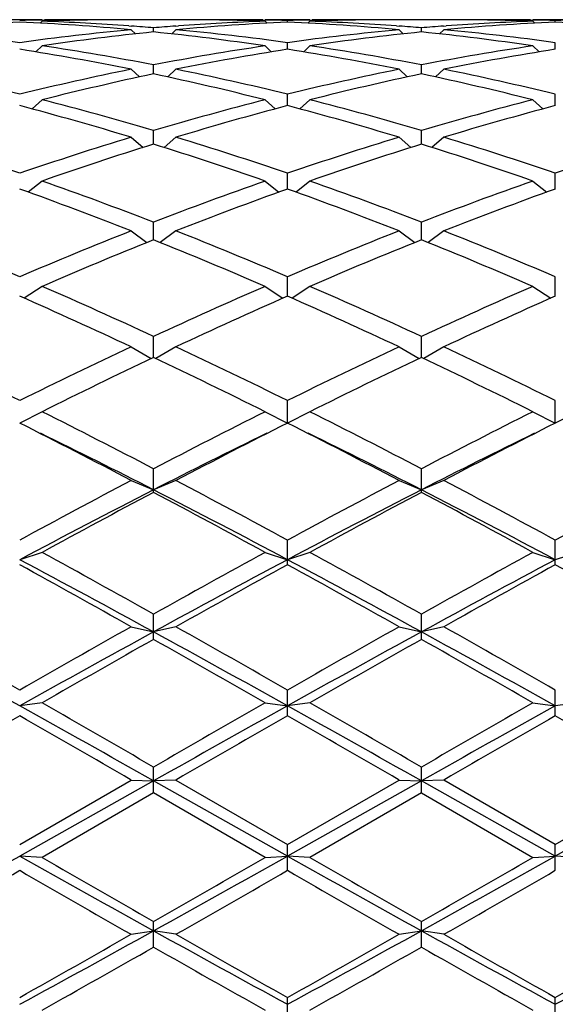
# Model space of a CAD drawing. Units: inches. Extents: x 0 to 11, y 0 to 8.5.
# Drawn here: x 3.6 to 3.7, y 3.1 to 3.3 of the extents above; entities that cross this region are included whole.
import ezdxf

# ---------------------------------------------------------------- set-up
doc = ezdxf.new("R2010")
doc.units = ezdxf.units.IN
doc.header["$LTSCALE"] = 0.605
doc.header["$MEASUREMENT"] = 0
doc.layers.get('0').update_dxf_attribs({"linetype": 'CONTINUOUS'})

msp = doc.modelspace()

# ---------------------------------------------------------------- linework, layer by layer
at = {"color": 7, "linetype": 'Continuous'}
for p, q in [((3.5828132398, 3.3166525586), (3.5732132398, 3.3166525586)), ((3.5828085642, 3.316579061), (3.5833215887, 3.316588569)), ((3.6124360874, 3.3166525586), (3.6009653922, 3.3166525586)), ((3.6300798911, 3.3165885687), (3.6305929146, 3.3165801466)), ((3.6401882398, 3.3166525586), (3.6305882398, 3.3166525586)), ((3.6401835642, 3.316579061), (3.6406965887, 3.316588569)), ((3.6698110874, 3.3166525586), (3.6583403922, 3.3166525586)), ((3.6874548911, 3.3165885687), (3.6879679146, 3.3165801466)), ((3.6975632398, 3.3166525586), (3.6879632398, 3.3166525586)), ((3.5828132398, 3.3163267739), (3.5823980683, 3.3159124032)), ((3.5913670095, 3.3165614475), (3.5907757554, 3.3165498782)), ((3.6013923911, 3.3153199123), (3.6019600445, 3.3152784604)), ((3.6019007398, 3.3144872926), (3.6027913, 3.3136081493)), ((3.6067007398, 3.3140220767), (3.6067007398, 3.3149076083)), ((3.6115007398, 3.3144872926), (3.6106101797, 3.3136081493)), ((3.6114414343, 3.315277299), (3.6120090886, 3.3153199126)), ((3.6226257244, 3.3165498782), (3.6220344693, 3.3165602418)), ((3.6305882398, 3.3163267739), (3.6310034114, 3.3159124032)), ((3.6353882398, 3.3161319042), (3.6353882398, 3.3164762631)), ((3.6401882398, 3.3163267739), (3.6397730683, 3.3159124032)), ((3.6487420095, 3.3165614475), (3.6481507554, 3.3165498782)), ((3.6587673911, 3.3153199123), (3.6593350445, 3.3152784604)), ((3.6592757398, 3.3144872926), (3.6601663, 3.3136081493)), ((3.6640757398, 3.3140220767), (3.6640757398, 3.3149076083)), ((3.6688757398, 3.3144872926), (3.6679851797, 3.3136081493)), ((3.6688164343, 3.315277299), (3.6693840886, 3.3153199126)), ((3.6800007244, 3.3165498782), (3.6794094693, 3.3165602418)), ((3.6879632398, 3.3163267739), (3.6883784114, 3.3159124032)), ((3.6927632398, 3.3161319042), (3.6927632398, 3.3164762631)), ((3.5828132398, 3.3110420647), (3.581480899, 3.3097539814)), ((3.6305882398, 3.3110420647), (3.6319205806, 3.3097539814)), ((3.6353882398, 3.310310974), (3.6353882398, 3.311729159)), ((3.6401882398, 3.3110420647), (3.638855899, 3.3097539814)), ((3.6879632398, 3.3110420647), (3.6892955806, 3.3097539814)), ((3.6927632398, 3.310310974), (3.6927632398, 3.311729159)), ((3.6067007398, 3.3050343345), (3.6067007398, 3.3069715254)), ((3.6640757398, 3.3050343345), (3.6640757398, 3.3069715254)), ((3.6019007398, 3.3060242696), (3.6036524791, 3.3043827612)), ((3.6115007398, 3.3060242696), (3.6097490006, 3.3043827612)), ((3.6592757398, 3.3060242696), (3.6610274791, 3.3043827612)), ((3.6688757398, 3.3060242696), (3.6671240006, 3.3043827612)), ((3.6353882398, 3.2982429976), (3.6353882398, 3.3006805261)), ((3.6927632398, 3.2982429976), (3.6927632398, 3.3006805261)), ((3.5828132398, 3.2994822313), (3.5806551627, 3.2975435437)), ((3.6305882398, 3.2994822313), (3.6327463169, 3.2975435437)), ((3.6401882398, 3.2994822313), (3.6380301627, 3.2975435437)), ((3.6879632398, 3.2994822313), (3.6901213169, 3.2975435437)), ((3.6019007398, 3.2914789534), (3.6044617074, 3.2892996838)), ((3.6067007398, 3.2900023733), (3.6067007398, 3.2929167468)), ((3.6115007398, 3.2914789534), (3.6089397723, 3.2892996838)), ((3.6592757398, 3.2914789534), (3.6618367074, 3.2892996838)), ((3.6640757398, 3.2900023733), (3.6640757398, 3.2929167468)), ((3.6688757398, 3.2914789534), (3.6663147723, 3.2892996838)), ((3.6353882398, 3.2803917866), (3.6353882398, 3.2837549571)), ((3.6927632398, 3.2803917866), (3.6927632398, 3.2837549571)), ((3.5828132398, 3.2820915117), (3.5798466575, 3.2797319643)), ((3.6305882398, 3.2820915117), (3.6335548222, 3.2797319643)), ((3.6401882398, 3.2820915117), (3.6372216575, 3.2797319643)), ((3.6879632398, 3.2820915117), (3.6909298222, 3.2797319643)), ((3.6067007398, 3.2695038221), (3.6067007398, 3.2732833899)), ((3.6640757398, 3.2695038221), (3.6640757398, 3.2732833899)), ((3.6019007398, 3.2714103125), (3.6052837171, 3.2689335134)), ((3.6115007398, 3.2714103125), (3.6081177626, 3.2689335134)), ((3.6592757398, 3.2714103125), (3.6626587171, 3.2689335134)), ((3.6688757398, 3.2714103125), (3.6654927626, 3.2689335134)), ((3.6353882398, 3.2574433525), (3.6353882398, 3.2616028922)), ((3.6927632398, 3.2574433525), (3.6927632398, 3.2616028922)), ((3.5828132398, 3.2595382215), (3.5789941595, 3.2570105813)), ((3.6305882398, 3.2595382215), (3.6344073202, 3.2570105813)), ((3.6401882398, 3.2595382215), (3.6363691595, 3.2570105813)), ((3.6879632398, 3.2595382215), (3.6917823202, 3.2570105813)), ((3.6067007398, 3.2443356167), (3.6067007398, 3.2488259536)), ((3.6640757398, 3.2443356167), (3.6640757398, 3.2488259536)), ((3.6019007398, 3.2465895735), (3.6061862439, 3.2440817793)), ((3.6115007398, 3.2465895735), (3.6072152357, 3.2440817793)), ((3.6592757398, 3.2465895735), (3.6635612439, 3.2440817793)), ((3.6688757398, 3.2465895735), (3.6645902357, 3.2440817793)), ((3.6353882398, 3.2302752447), (3.6353882398, 3.2350756229)), ((3.6927632398, 3.2302752447), (3.6927632398, 3.2350756229)), ((3.5828132398, 3.2326890709), (3.5780132398, 3.2302752447)), ((3.6305882398, 3.2326890709), (3.6353882398, 3.2302752447)), ((3.6401882398, 3.2326890709), (3.6353882398, 3.2302752447)), ((3.6879632398, 3.2326890709), (3.6927632398, 3.2302752447)), ((3.6975632398, 3.2326890709), (3.6927632398, 3.2302752447)), ((3.6067007398, 3.2154378966), (3.6067007398, 3.2204843233)), ((3.6640757398, 3.2154378966), (3.6640757398, 3.2204843233)), ((3.6019007398, 3.2179705834), (3.6067007398, 3.2159750445)), ((3.6115007398, 3.2179705834), (3.6067007398, 3.2159750445)), ((3.6592757398, 3.2179705834), (3.6640757398, 3.2159750445)), ((3.6688757398, 3.2179705834), (3.6640757398, 3.2159750445)), ((3.6353882398, 3.1999443457), (3.6353882398, 3.2051925771)), ((3.6927632398, 3.1999443457), (3.6927632398, 3.2051925771)), ((3.5828132398, 3.2025758578), (3.5780132398, 3.2010178245)), ((3.6305882398, 3.2025758578), (3.6353882398, 3.2010178245)), ((3.6401882398, 3.2025758578), (3.6353882398, 3.2010178245)), ((3.6879632398, 3.2025758578), (3.6927632398, 3.2010178245)), ((3.6975632398, 3.2025758578), (3.6927632398, 3.2010178245)), ((3.6067007398, 3.1839481593), (3.6067007398, 3.1893476521)), ((3.6640757398, 3.1839481593), (3.6640757398, 3.1893476521)), ((3.6019007398, 3.186653154), (3.6067007398, 3.1855476308)), ((3.6115007398, 3.186653154), (3.6067007398, 3.1855476308)), ((3.6592757398, 3.186653154), (3.6640757398, 3.1855476308)), ((3.6688757398, 3.186653154), (3.6640757398, 3.1855476308)), ((3.6353882398, 3.1676033895), (3.6353882398, 3.1731021437)), ((3.6927632398, 3.1676033895), (3.6927632398, 3.1731021437)), ((3.5828132398, 3.1703558161), (3.5780132398, 3.16971345)), ((3.6305882398, 3.1703558161), (3.6353882398, 3.16971345)), ((3.6401882398, 3.1703558161), (3.6353882398, 3.16971345)), ((3.6879632398, 3.1703558161), (3.6927632398, 3.16971345)), ((3.6975632398, 3.1703558161), (3.6927632398, 3.16971345)), ((3.6067007398, 3.1510674454), (3.6067007398, 3.1566125049)), ((3.6640757398, 3.1510674454), (3.6640757398, 3.1566125049)), ((3.5780132398, 3.1400375399), (3.6019007398, 3.1538407965)), ((3.6067007398, 3.1536677737), (3.5780132398, 3.1375651308)), ((3.6019007398, 3.1538407965), (3.6067007398, 3.1536677737)), ((3.6115007398, 3.1538407965), (3.6067007398, 3.1536677737)), ((3.6353882398, 3.1375651308), (3.6067007398, 3.1536677737)), ((3.6115007398, 3.1538407965), (3.6353882398, 3.1400375399)), ((3.6353882398, 3.1400375399), (3.6592757398, 3.1538407965)), ((3.6640757398, 3.1536677737), (3.6353882398, 3.1375651308)), ((3.6592757398, 3.1538407965), (3.6640757398, 3.1536677737)), ((3.6688757398, 3.1538407965), (3.6640757398, 3.1536677737)), ((3.6927632398, 3.1375651308), (3.6640757398, 3.1536677737)), ((3.6927632398, 3.1400375399), (3.6688757398, 3.1538407965)), ((3.6927632398, 3.1400375399), (3.7166507398, 3.1538407965)), ((3.7214507398, 3.1536677737), (3.6927632398, 3.1375651308)), ((3.6067007398, 3.1510674454), (3.5828132398, 3.1372671438)), ((3.6305882398, 3.1372671438), (3.6067007398, 3.1510674454)), ((3.6640757398, 3.1510674454), (3.6401882398, 3.1372671438)), ((3.6640757398, 3.1510674454), (3.6879632398, 3.1372671438)), ((3.6353882398, 3.134499577), (3.6353882398, 3.1400375399)), ((3.6927632398, 3.134499577), (3.6927632398, 3.1400375399)), ((3.5828132398, 3.1372671438), (3.5780132398, 3.1375651308)), ((3.6305882398, 3.1372671438), (3.6353882398, 3.1375651308)), ((3.6401882398, 3.1372671438), (3.6353882398, 3.1375651308)), ((3.6879632398, 3.1372671438), (3.6927632398, 3.1375651308)), ((3.6975632398, 3.1372671438), (3.6927632398, 3.1375651308)), ((3.6067007398, 3.1180593422), (3.6067007398, 3.1235368748)), ((3.6640757398, 3.1180593422), (3.6640757398, 3.1235368748)), ((3.6019007398, 3.1207944715), (3.6067007398, 3.1215605983)), ((3.6115007398, 3.1207944715), (3.6067007398, 3.1215605983)), ((3.6592757398, 3.1207944715), (3.6640757398, 3.1215605983)), ((3.6688757398, 3.1207944715), (3.6640757398, 3.1215605983)), ((3.6353882398, 3.1019050692), (3.6353882398, 3.10726942)), ((3.6927632398, 3.1019050692), (3.6927632398, 3.10726942))]:
    msp.add_line(p, q, dxfattribs=at)
for centre, radius, start, end in [((3.5913757571, 2.8103835584), 0.5062690813, 90.9696175361, 91.5124462359), ((3.5913660109, 2.81097197), 0.5056805885, 90.00007010249999, 90.91150598879999), ((3.5913652986, 2.811073399), 0.5055791595, 89.46164980290001, 89.9999893917), ((3.6009655959, 2.8109981549), 0.5056544034, 90.00002307720001, 91.08768265459999), ((3.6124349535, 2.8109001575), 0.5057524008, 88.912422724, 89.9998715441), ((3.622036181, 2.811073399), 0.5055791595, 90.0000106083, 90.5383502023), ((3.6220354687, 2.81097197), 0.5056805885, 89.0884939968, 89.9999298975), ((3.6220257225, 2.8103835584), 0.5062690813, 88.48755376410001, 89.03038246390001), ((3.6487507571, 2.8103835584), 0.5062690813, 90.9696175361, 91.5124462359), ((3.6487410109, 2.8109719699), 0.5056805886, 90.00007010249999, 90.91150598600001), ((3.6487402986, 2.811073399), 0.5055791595, 89.46164980379999, 89.9999893917), ((3.6583405959, 2.810998155), 0.5056544034, 90.00002307709998, 91.08768265469998), ((3.6698099535, 2.8109001575), 0.5057524008, 88.912422724, 89.9998715441), ((3.679411181, 2.8110733989), 0.5055791595, 90.0000106083, 90.5383502022), ((3.6794104687, 2.81097197), 0.5056805885, 89.08849399649999, 89.9999298975), ((3.6794007225, 2.8103835584), 0.5062690813, 88.48755376410001, 89.03038246390001), ((3.7061257571, 2.8103835584), 0.5062690813, 90.9696175361, 91.5124462359), ((3.6012341105, 2.8045209708), 0.5121375284, 92.59874369100002, 95.27774560959999), ((3.5058611884, 2.7916593046), 0.5250510184, 82.1014704801, 84.7257230286), ((3.5546781642, 2.8028620714), 0.5137999014, 84.72658906229998, 87.3969216371), ((3.6504923071, 2.788827103), 0.5279012932, 95.28136270719999, 97.8914437841), ((3.6009844534, 2.810003662), 0.5066490764, 91.154556326, 92.0553815891), ((3.5645300594, 2.8070360229), 0.5096188220000001, 85.8519936269, 87.9440046574), ((3.5641855485, 2.8019113903), 0.5147549525999999, 85.26236889750001, 85.7916549865), ((3.6492444769, 2.801546483), 0.5151209708, 94.20853305640001, 94.73744305950002), ((3.6586091105, 2.8045209708), 0.5121375284, 92.59874369100002, 95.27774560959999), ((3.5632361884, 2.7916593046), 0.5250510184, 82.1014704801, 84.7257230286), ((3.6489260726, 2.8060275489), 0.5106286078, 92.058064084, 94.14593762940002), ((3.612410816, 2.80978202), 0.5068707985, 87.94481544039999, 88.84524662540002), ((3.6120531642, 2.8028620714), 0.5137999014, 84.72658906229998, 87.3969216371), ((3.7078673071, 2.788827103), 0.5279012932, 95.28136270719999, 97.8914437841), ((3.6583594534, 2.810003662), 0.5066490764, 91.1545563228, 92.0553815891), ((3.6219050593, 2.8070360229), 0.5096188220000001, 85.8519936242, 87.9440046574), ((3.6215605485, 2.8019113902), 0.5147549527, 85.2623688976, 85.7916549865), ((3.7066194769, 2.8015464829), 0.5151209709000001, 94.2085330565, 94.73744305950002), ((3.7159841105, 2.8045209708), 0.5121375284, 92.59874369100002, 95.27774560959999), ((3.6206111884, 2.7916593046), 0.5250510184, 82.1014704801, 84.7257230286), ((3.7063010726, 2.8060275489), 0.5106286078, 92.058064084, 94.1459376301), ((3.669785816, 2.8097820201), 0.5068707985, 87.94481544039999, 88.84524662629998), ((3.6694281642, 2.8028620714), 0.5137999014, 84.72658906229998, 87.3969216371), ((3.660163921, 2.7882203829), 0.5285126666, 95.80584591360002, 98.4157751103), ((3.5528540298, 2.7851459586), 0.531610122, 81.5918296407, 84.1865493354), ((3.717538921, 2.7882203829), 0.5285126666, 95.80584591360002, 98.4157751103), ((3.6102290298, 2.7851459586), 0.531610122, 81.5918296407, 84.1865493354), ((3.4910245592, 2.7568621318), 0.560243323, 78.5853963075, 81.0675753744), ((3.5023438339, 2.7666906335), 0.5502670315, 79.06777183430002, 81.59108168800002), ((3.7117946923, 2.7623653589), 0.5546535995, 98.41889790870002, 100.9222485691), ((3.7215536537, 2.761449823), 0.5555834516, 98.9220135276, 101.4250147905), ((3.5483995592, 2.7568621318), 0.560243323, 78.5853963075, 81.0675753744), ((3.5597188339, 2.7666906335), 0.5502670315, 79.06777183430002, 81.59108168800002), ((3.7691696923, 2.7623653589), 0.5546535995, 98.41889790870002, 100.9222485691), ((3.7789286537, 2.761449823), 0.5555834516, 98.9220135276, 101.4250147905), ((3.4379299581, 2.7305455142), 0.5870922053000001, 76.19576436089999, 78.58479750939999), ((3.7194312581, 2.7245790005), 0.5932048749000001, 101.4275131226, 103.7919250072), ((3.7293166063, 2.7233229883), 0.5944936583, 101.9028352621, 104.2665861892), ((3.4826296707, 2.7170620595), 0.6009201235, 75.7460549946, 78.0845235541), ((3.4953049581, 2.7305455142), 0.5870922053000001, 76.19576436089999, 78.58479750939999), ((3.7768062581, 2.7245790005), 0.5932048749000001, 101.4275131226, 103.7919250071), ((3.7866916063, 2.7233229883), 0.5944936583, 101.9028352621, 104.2665861891), ((3.5400046707, 2.7170620595), 0.6009201235, 75.7460549946, 78.0845235541), ((3.5526799581, 2.7305455142), 0.5870922053000001, 76.19576436089999, 78.58479750939999), ((3.4113926672, 2.6642535535), 0.6555188999, 73.1048149688, 75.2749278874), ((3.4259218089, 2.6819187953), 0.6371809152000001, 73.5178391204, 75.7456162809), ((3.7896339777, 2.6740806826), 0.6453081775, 104.2684141998, 106.468130399), ((3.7996921029, 2.6724351107), 0.6470172087, 104.7108129251, 106.9094442187), ((3.4687676672, 2.6642535534), 0.6555188999, 73.1048149688, 75.2749278874), ((3.4832968089, 2.6819187953), 0.6371809152000001, 73.5178391203, 75.7456162809), ((3.8470089777, 2.6740806826), 0.6453081774, 104.2684141997, 106.468130399), ((3.8570671029, 2.6724351107), 0.6470172087, 104.7108129251, 106.9094442187), ((3.3498091663, 2.6188027481), 0.7030210093000001, 71.0583595111, 73.1045293638), ((3.8094708202, 2.6087408395), 0.7135941917, 106.9106310566, 108.9264800686), ((3.4071841663, 2.6188027481), 0.7030210093000001, 71.0583595111, 73.1045293638), ((3.8668458202, 2.6087408395), 0.7135941917, 106.9106310566, 108.9264800685), ((3.4645591663, 2.6188027481), 0.7030210093000001, 71.0583595111, 73.1045293638), ((3.9242208202, 2.6087408395), 0.7135941917, 106.9106310566, 108.9264800686), ((3.8197605137, 2.6066306721), 0.7158151692, 107.3162922836, 109.3305389622), ((3.3901701386, 2.5961502292), 0.7268537036, 70.6847574925, 72.66841126170002), ((3.8771355137, 2.6066306721), 0.7158151692, 107.3162922836, 109.3305389622), ((3.4475451386, 2.5961502292), 0.7268537036, 70.6847574925, 72.66841126170002), ((3.3220537136, 2.5381200789), 0.7883457512000001, 68.83415299, 70.6846050476), ((3.8960782506, 2.5252910727), 0.8020173629, 109.3311681803, 111.150073782), ((3.3794287136, 2.5381200789), 0.7883457512000001, 68.83415299, 70.6846050476), ((3.9534532506, 2.5252910727), 0.8020173629, 109.3311681803, 111.150073782), ((3.3016970305, 2.509235632), 0.8191657406999999, 68.5016192228, 70.28667717100001), ((3.9066794121, 2.5226003816), 0.8048892851, 109.6974905787, 111.5142130275), ((3.3590720305, 2.509235632), 0.8191657406999999, 68.5016192228, 70.28667717100001), ((3.9640544121, 2.5226003816), 0.8048892851, 109.6974905787, 111.5142130275), ((3.2247097103, 2.4350716801), 0.8988755356999999, 66.85555239210001, 68.50157273970001), ((3.9380732325, 2.4186152616), 0.9166631570999999, 111.5143986355, 113.1284762327), ((3.2820847103, 2.4350716801), 0.8988755356999999, 66.85555239210001, 68.50157273970001), ((3.9954482325, 2.4186152616), 0.9166631570999999, 111.5143986355, 113.1284762327), ((3.3394597103, 2.4350716801), 0.8988755356999999, 66.85555239210001, 68.50157273970001), ((3.9491026939, 2.4151599569), 0.9204035081999999, 111.8398100898, 113.4510950307), ((3.2571308094, 2.3979784301), 0.9390184909999999, 66.5648769445, 68.1442179351), ((4.0064776939, 2.4151599569), 0.9204035081999999, 111.8398100898, 113.4510950307), ((3.3145058094, 2.3979784301), 0.9390184909999999, 66.5648769445, 68.1442179351), ((3.1677176712, 2.3019185923), 1.0437143696, 65.127719551, 66.5649070283), ((4.0553272261, 2.2804145427), 1.0672798999, 113.4509603194, 114.8564131013), ((3.2250926712, 2.3019185923), 1.0437143696, 65.127719551, 66.5649070283), ((4.112702226100001, 2.2804145427), 1.0672798999, 113.4509603194, 114.8564131013), ((3.1361855678, 2.2533385587), 1.0970133088, 64.879075963, 66.2494754234), ((4.0669694102, 2.275889461), 1.0722455027, 113.7346963625, 115.1367522512), ((3.1935605678, 2.2533385587), 1.0970133088, 64.879075963, 66.2494754234), ((4.1243444102, 2.275889461), 1.0722455027, 113.7346963625, 115.1367522512), ((3.0284919663, 2.1255435432), 1.2381579325, 63.65202829590001, 64.8791546712), ((4.141531737, 2.0965041031), 1.2703929322, 115.1364144777, 116.3324025552), ((3.0858669662, 2.1255435432), 1.2381579326, 63.65202829590001, 64.8791546712), ((4.198906737, 2.0965041031), 1.2703929322, 115.1364144777, 116.3324025552), ((3.1432419662, 2.1255435432), 1.2381579326, 63.65202829590001, 64.8791546712), ((4.1541031679, 2.0903715752), 1.2772084571, 115.3782927312, 116.5703146701), ((3.0443552167, 2.0596987836), 1.3113258069, 63.44519255149999, 64.6062000472), ((4.2114781679, 2.0903715752), 1.2772084571, 115.3782927312, 116.5703146701), ((3.1017302167, 2.0596987836), 1.3113258068, 63.44519255149999, 64.6062000472), ((2.9078201338, 1.8820931731), 1.5098758136, 62.42735316159999, 63.4452955374), ((4.3266880022, 1.840782589), 1.5562642878, 116.5698760441, 117.5574752569), ((2.9651951338, 1.8820931731), 1.5098758136, 62.42735316159999, 63.4452955374), ((4.3840630022, 1.8407825891), 1.5562642878, 116.5698760441, 117.5574752569), ((2.8498758624, 1.7878863287), 1.6157606233, 62.2618890291, 63.2148095457), ((4.3407887522, 1.8320106357), 1.5661245102, 116.7700893519, 117.7532120733), ((2.9072508624, 1.7878863287), 1.6157606233, 62.2618890291, 63.2148095457), ((4.3981637522, 1.8320106357), 1.5661245102, 116.7700893519, 117.7532120733), ((2.864290453, 1.7628891461), 1.6317572313, 62.93661356140001, 63.8882589322), ((4.3265115768, 1.8080436819), 1.5812647985, 116.0965469018, 117.07858062), ((2.921665453, 1.7628891462), 1.6317572313, 62.93661356140001, 63.8882589322), ((4.3838865768, 1.8080436819), 1.5812647985, 116.0965469018, 117.07858062), ((4.5269870261, 1.4598759898), 1.9866255905, 117.7527559099, 118.5340696943), ((2.7205129454, 1.5236204979), 1.9143357756, 61.4511779422, 62.2619964536), ((4.5843620261, 1.4598759898), 1.9866255906, 117.7527559099, 118.5340696943), ((2.7778879454, 1.5236204979), 1.9143357756, 61.4511779422, 62.2619964536), ((4.6417370261, 1.4598759898), 1.9866255906, 117.7527559099, 118.5340696943), ((4.5029207093, 1.4620624926), 1.9696241959, 117.06627229, 118.0074105021), ((4.5439142836, 1.4462229821), 2.0021215349, 117.91169632, 118.6881000492), ((2.6683750128, 1.3813049109), 2.0606964039, 62.013386675, 62.91293053290001), ((2.6321705617, 1.3769181761), 2.0808324851, 61.3265845442, 62.0736190865), ((4.5602957093, 1.4620624927), 1.9696241959, 117.06627229, 118.0074105021), ((4.6012892836, 1.4462229821), 2.0021215349, 117.91169632, 118.6881000492), ((2.7257500128, 1.3813049109), 2.0606964038, 62.013386675, 62.91293053290001), ((2.6895455617, 1.3769181761), 2.0808324851, 61.3265845442, 62.0736190865), ((2.2481253311, 0.7005766498999999), 2.8321030909, 61.33383094929999, 61.99321656560001), ((2.2822323893, 0.8258042209), 2.7093456707, 60.73486219020001, 61.31230960810001), ((4.9311690904, 0.8258042209), 2.7093456706, 118.6876903919, 119.2651378098), ((4.8872423036, 0.8452804576999999), 2.6677025956, 117.986465459, 118.6864870261), ((2.3055003311, 0.7005766498999999), 2.8321030909, 61.33383094929999, 61.99321656560001), ((2.4018430846, 0.9381894684000001), 2.580880556, 60.720490637, 61.3266811613), ((4.9885440904, 0.8258042209), 2.7093456706, 118.6876903919, 119.2651378098), ((4.9446173036, 0.8452804576999999), 2.6677025956, 117.986465459, 118.6864870261), ((2.2590727158, 0.8013764351), 2.7372855401, 60.6219985777, 61.19419172529999), ((4.9543287639, 0.8013764351), 2.7372855401, 118.8058082747, 119.3780014223), ((2.2463481781, 0.6753905385), 2.8814586964, 60.63631346750001, 61.1798768356), ((5.0117037639, 0.801376435), 2.7372855401, 118.8058082747, 119.3780014223), ((2.303723178, 0.6753905384000001), 2.8814586964, 60.63631346750001, 61.1798768356), ((1.6438922673, -0.2085050202), 3.8956502599, 60.23246480270001, 60.63638826659999), ((5.6561056012, -0.4622954371), 4.187431603299999, 119.3776845327, 119.753462398), ((1.5572958785, -0.4622954371), 4.187431603299999, 60.246537602, 60.62231546729999), ((5.713480601100001, -0.462295437), 4.187431603299999, 119.3776845327, 119.753462398), ((1.7586422673, -0.2085050202), 3.8956502598, 60.23246480270001, 60.63638826659999), ((1.410586645, -0.7232068131999999), 4.4556218668, 60.892640714, 61.3140028775), ((5.5592463318, -0.3858716416), 4.0703157013, 118.6660534265, 119.1273029821), ((5.6979965302, -0.5191300802000001), 4.2527998461, 119.4553822664, 119.8256592487), ((1.467961645, -0.7232068133), 4.4556218668, 60.892640714, 61.3140028775), ((1.5154049494, -0.5191300803), 4.2527998462, 60.1743407513, 60.54461773360001), ((5.616621331799999, -0.3858716416), 4.0703157012, 118.6660534264, 119.1273029821), ((5.7553715304, -0.5191300805), 4.252799846399999, 119.4553822664, 119.8256592487), ((1.525336645, -0.7232068133), 4.4556218668, 60.892640714, 61.3140028775), ((1.4002832438, -0.8222798012), 4.6015887405, 60.1883738284, 60.5305846565), ((-1.3805730198, -5.7292359874), 10.1871918988, 60.6881272371, 60.87299787240001), ((-0.2751598471, -3.562888897), 7.7601894762, 59.9849441196, 60.18841952649999), ((8.1002107668, -4.6260079477), 8.9867020353, 119.8254657315, 120.0011706224), ((7.7198181232, -4.1663625581), 8.396462271, 119.107288247, 119.3315866435), ((-1.3231980194, -5.7292359867), 10.187191898, 60.6881272371, 60.87299787240001), ((-0.8294342866, -4.6260079468), 8.9867020343, 59.9988293776, 60.1745342685), ((8.1575857666, -4.6260079473), 8.9867020349, 119.8254657315, 120.0011706224), ((7.777193123099999, -4.1663625579), 8.3964622708, 119.107288247, 119.3315866435), ((8.2028916778, -4.8873317768), 9.288244242000001, 119.86302309, 120.033083076), ((-1.9503371588, -6.4554727826), 11.098029246, 59.98078299789999, 60.1231108362), ((8.2602666773, -4.887331776), 9.288244241100001, 119.86302309, 120.033083076), ((-0.9894901981, -4.8873317768), 9.288244242000001, 59.96691692399999, 60.13697691000001), ((8.3176416778, -4.8873317768), 9.288244242000001, 119.86302309, 120.033083076), ((-1.8355871598, -6.4554727844), 11.098029248, 59.98078299789999, 60.1231108362), ((-0.1404828463, 9.7691113917), 7.6029348908, 299.0330282853, 299.2805857979), ((6.7865983214, 8.8551158128), 6.5563254973, 240.6996549236, 240.9867309932), ((-0.08310784639999999, 9.769111391900001), 7.602934891, 299.0330282853, 299.2805857979), ((6.8439733214, 8.8551158128), 6.5563254973, 240.6996549236, 240.9867309932), ((-0.0257328464, 9.769111391900001), 7.602934891, 299.0330282853, 299.2805857979), ((7.6228156835, 10.1382947007), 8.0830691322, 240.0125395442, 240.2078409947), ((0.0924540592, 9.2651597242), 7.075977738500001, 299.7782608098, 300.0013586513), ((7.6801906835, 10.1382947007), 8.0830691322, 240.0125395442, 240.2078409947), ((0.1498290596, 9.2651597236), 7.0759777378, 299.7782608098, 300.0013586513), ((0.1327803619, 9.1117449644), 6.899064574600001, 299.7300641268, 299.9587788185), ((6.6506089274, 8.4622519097), 6.150267407, 240.0272981134, 240.2838589413), ((0.190155362, 9.1117449642), 6.8990645743, 299.7300641268, 299.9587788185), ((6.7079839273, 8.4622519095), 6.150267406799999, 240.0272981134, 240.2838589413), ((0.2475303617, 9.1117449647), 6.8990645749, 299.7300641268, 299.9587788185), ((1.7290779768, 6.5070207908), 3.8712798859, 298.5289731710999, 299.0133527675), ((1.7609761116, 6.344317669), 3.7121564207, 299.3066004341, 299.7302925819), ((5.341990898500001, 6.2478098004), 3.5755651314, 240.9666169506, 241.4910571108), ((5.5828153899, 6.5746082265), 3.9767965631, 240.2838049976, 240.6793019864), ((1.7864529768, 6.5070207908), 3.871279886, 298.5289731710999, 299.0133527675), ((1.8183511116, 6.344317669), 3.7121564208, 299.3066004341, 299.7302925819), ((5.3993658984, 6.2478098003), 3.5755651312, 240.9666169506, 241.4910571108), ((5.6401903898, 6.5746082263), 3.9767965629, 240.2838049975, 240.6793019864), ((1.8438279768, 6.5070207908), 3.8712798859, 298.5289731710999, 299.0133527675), ((1.8757261116, 6.344317669), 3.7121564207, 299.3066004341, 299.7302925819), ((1.7952763679, 6.3006171771), 3.6619574859, 299.2182041307, 299.6473415307), ((5.3068539681, 6.1034065498), 3.435523097, 240.3385162321, 240.7959381065), ((1.8526513679, 6.300617177), 3.6619574857, 299.2182041307, 299.6473415307), ((5.3642289681, 6.1034065499), 3.435523097, 240.3385162321, 240.7959381065)]:
    msp.add_arc(centre, radius, start, end, dxfattribs=at)

doc.saveas('drawing.dxf')
